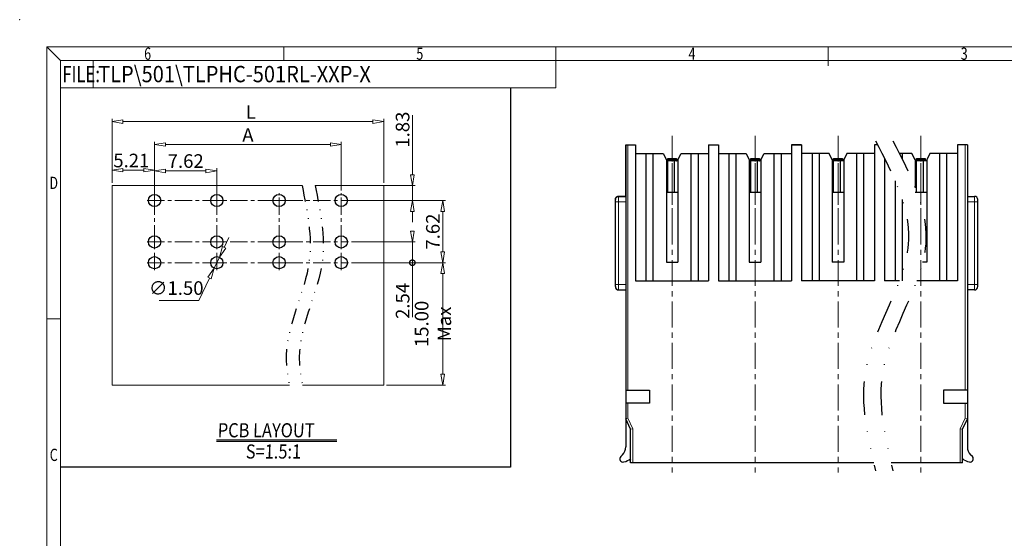
# Model space of a CAD drawing. Units: millimetres. Extents: x 5927 to 6224, y -1913 to -1700.
# Drawn here: x 5927 to 6108, y -1795 to -1700 of the extents above; entities that cross this region are included whole.
import ezdxf
from ezdxf.enums import TextEntityAlignment as Align

# ---------------------------------------------------------------- set-up
doc = ezdxf.new("R2010")
doc.units = ezdxf.units.MM
doc.linetypes.add('CENTER', pattern=[50.8, 31.75, -6.35, 6.35, -6.35])
doc.linetypes.add('DIVIDE', pattern=[31.75, 12.7, -6.35, 0, -6.35, 0, -6.35])
for name, color, linetype, lineweight in [('center', 1, 'CENTER', 9), ('dim', 31, 'Continuous', 9), ('from', 7, 'Continuous', 13), ('hatch', 61, 'Continuous', 9), ('text', 4, 'Continuous', 13)]:
    doc.layers.add(name, color=color, linetype=linetype, lineweight=lineweight)
doc.styles.add('BOM', font='gbenor.shx', dxfattribs={"width": 0.75, "oblique": 5.000002, "bigfont": 'gbcbig.shx'})
doc.styles.add('ROMANT', font='romant.shx', dxfattribs={"bigfont": 'gbcbig.shx'})
doc.styles.add('romantic', font='romantic.ttf')
doc.styles.add('tony_dim', font='iso.shx', dxfattribs={"width": 0.8, "oblique": 5, "height": 2.5})
doc.styles.add('TXT', font='txt.shx', dxfattribs={"bigfont": 'gbcbig.shx'})
doc.dimstyles.new('Standard$3', dxfattribs={"dimtxt": 2.5, "dimasz": 2, "dimexe": 1, "dimexo": 0.5, "dimgap": 1, "dimtad": 1, "dimtih": 1, "dimtoh": 1, "dimzin": 0, "dimdsep": 46, "dimtxsty": 'tony_dim', "dimblk": 'CLOSEDBLANK', "dimcen": 0.09, "dimclrd": 256, "dimclre": 256, "dimclrt": 256, "dimadec": 1, "dimazin": 0, "dimtfac": 1, "dimtmove": 0, "dimatfit": 3, "dimldrblk": 'CLOSEDBLANK', "dimfxl": 1, "dimtolj": 1, "dimtzin": 0, "dimlwd": -1, "dimlwe": -1, "dimarcsym": 2})
doc.dimstyles.new('YanXiu', dxfattribs={"dimtxt": 2.5, "dimasz": 2, "dimexe": 1, "dimexo": 0.5, "dimgap": 1, "dimtad": 1, "dimzin": 0, "dimdsep": 46, "dimtxsty": 'tony_dim', "dimblk": 'CLOSEDBLANK', "dimcen": 0.09, "dimclrd": 256, "dimclre": 256, "dimclrt": 256, "dimadec": 0, "dimazin": 0, "dimtfac": 1, "dimtmove": 0, "dimatfit": 0, "dimldrblk": 'CLOSEDBLANK', "dimfxl": 1, "dimtolj": 1, "dimtzin": 0, "dimlwd": -1, "dimlwe": -1, "dimarcsym": 2})

# ---------------------------------------------------------------- blocks, each defined once
blk = doc.blocks.new('对外图框')
at = {"layer": 'from', "color": 7, "lineweight": 9}
for p, q in [((1332.07, 991.41), (1334.56, 988.91)), ((1332.07, 991.41), (1332.07, 791.41)), ((1332.07, 991.41), (1619.07, 991.41)), ((1375.57, 991.41), (1375.57, 988.91)), ((1425.57, 991.41), (1425.57, 988.91)), ((1475.57, 991.41), (1475.57, 987.91)), ((1334.57, 988.91), (1616.57, 988.91)), ((1334.57, 988.91), (1334.57, 793.91)), ((1340.56, 983.91), (1340.56, 988.91)), ((1425.57, 983.91), (1425.57, 988.91)), ((1334.57, 983.91), (1340.56, 983.91)), ((1340.56, 983.91), (1425.57, 983.91)), ((1334.56, 941.41), (1332.07, 941.41))]:
    blk.add_line(p, q, dxfattribs=at)
blk.add_point((1327.07, 996.41), dxfattribs=at)
at = {"layer": 'from', "color": 123, "lineweight": 9, "style": 'BOM', "width": 0.75}
for s, p in [('6', (1350.57, 990.16)), ('5', (1400.57, 990.16)), ('4', (1450.57, 990.16)), ('3', (1500.57, 990.16)), ('D', (1333.32, 966.41)), ('C', (1333.32, 916.41))]:
    blk.add_text(s, height=2.25, dxfattribs=at).set_placement(p, align=Align.MIDDLE_CENTER)
blk.add_text('FILE:', height=3, dxfattribs=at).set_placement((1334.89, 984.91))
for tag, p, height in [('TL02', (1341.48, 984.91), 3), ('MM', (1581.01, 815.23), 2.5), ('1', (1611.57, 815.03), 2.5), ('1:1', (1581.01, 810.24), 2.5), ('TL-02-NAME-ASM.', (1577.33, 795.17), 2.5)]:
    blk.add_attdef(tag, p, '', height=height, dxfattribs=at)
at = {"layer": 'from', "color": 123, "lineweight": 9, "style": 'TXT'}
blk.add_attdef('唐麒贸', text='', height=3, dxfattribs=at).set_placement((1525.34, 816.39), align=Align.MIDDLE_CENTER)
at = {"layer": 'from', "color": 123, "lineweight": 9, "style": 'BOM'}
blk.add_attdef('DWG.DATE', text='', height=3, dxfattribs=at).set_placement((1544.32, 816.39), align=Align.MIDDLE_LEFT)
at = {"layer": 'from', "color": 123, "lineweight": 9, "style": 'BOM', "width": 0.75}
blk.add_attdef('1', text='', height=2.5, dxfattribs=at).set_placement((1609.56, 815.03), align=Align.RIGHT)
at = {"layer": 'from', "color": 123, "lineweight": 30, "style": 'romantic', "flags": 12}
blk.add_attdef('TLB-100-XP-XC', text='', height=3, dxfattribs=at).set_placement((1596.22, 803.98), align=Align.MIDDLE_CENTER)
blk = doc.blocks.new('_ClosedBlank')
at = {"color": 0, "linetype": 'ByBlock', "lineweight": -2}
for p, q in [((-1, 0.167), (0, 0)), ((-1, 0.167), (-1, -0.167)), ((0, 0), (-1, -0.167))]:
    blk.add_line(p, q, dxfattribs=at)
blk = doc.blocks.new('*D180')
at = {"layer": 'Defpoints', "color": 0, "transparency": 16777216}
for p in [(5963.51, -1727.78), (5952.08, -1733.22), (5963.51, -1733.22)]:
    blk.add_point(p, dxfattribs=at)
at = {"layer": 'dim', "transparency": 16777216}
for p, q in [((5952.08, -1732.72), (5952.08, -1727.28)), ((5963.51, -1732.72), (5963.51, -1727.28)), ((5954.08, -1727.78), (5961.51, -1727.78))]:
    blk.add_line(p, q, dxfattribs=at)
at = {"layer": 'dim', "transparency": 16777216, "xscale": 2, "yscale": 2, "zscale": 2, "rotation": 180}
blk.add_blockref('_ClosedBlank', (5952.08, -1727.78), dxfattribs=at)
at = {"layer": 'dim', "transparency": 16777216, "xscale": 2, "yscale": 2, "zscale": 2}
blk.add_blockref('_ClosedBlank', (5963.51, -1727.78), dxfattribs=at)
at = {"layer": 'dim', "transparency": 16777216, "insert": (5957.79, -1725.96), "char_height": 2.5, "attachment_point": 5, "style": 'tony_dim'}
blk.add_mtext('\\A1;7.62', dxfattribs=at)
blk = doc.blocks.new('*D181')
at = {"layer": 'Defpoints', "color": 0, "transparency": 16777216}
for p in [(5993.37, -1730.47), (5986.9, -1733.22), (5999.42, -1733.22)]:
    blk.add_point(p, dxfattribs=at)
at = {"layer": 'dim', "transparency": 16777216}
for p, q in [((5999.42, -1728.47), (5999.42, -1717.5)), ((5993.87, -1730.47), (5999.92, -1730.47)), ((5999.42, -1733.22), (5999.42, -1730.47)), ((5987.4, -1733.22), (5999.92, -1733.22)), ((5999.42, -1735.22), (5999.42, -1737.22))]:
    blk.add_line(p, q, dxfattribs=at)
at = {"layer": 'dim', "transparency": 16777216, "xscale": 2, "yscale": 2, "zscale": 2}
for p, rotation in [((5999.42, -1730.47), 270), ((5999.42, -1733.22), 90)]:
    blk.add_blockref('_ClosedBlank', p, dxfattribs=dict(at, rotation=rotation))
at = {"layer": 'dim', "transparency": 16777216, "insert": (5997.63, -1720.19), "char_height": 2.5, "attachment_point": 5, "rotation": 90, "style": 'tony_dim'}
blk.add_mtext('\\A1;1.83', dxfattribs=at)
blk = doc.blocks.new('*D182')
at = {"layer": 'Defpoints', "color": 0, "transparency": 16777216}
for p in [(5987.05, -1733.22), (6005, -1733.22), (5987.72, -1744.65)]:
    blk.add_point(p, dxfattribs=at)
at = {"layer": 'dim', "transparency": 16777216}
for p, q in [((5987.55, -1733.22), (6005.5, -1733.22)), ((6005, -1742.65), (6005, -1735.22)), ((5988.22, -1744.65), (6005.5, -1744.65))]:
    blk.add_line(p, q, dxfattribs=at)
at = {"layer": 'dim', "transparency": 16777216, "xscale": 2, "yscale": 2, "zscale": 2}
for p, rotation in [((6005, -1733.22), 90), ((6005, -1744.65), 270)]:
    blk.add_blockref('_ClosedBlank', p, dxfattribs=dict(at, rotation=rotation))
at = {"layer": 'dim', "transparency": 16777216, "insert": (6003.19, -1738.93), "char_height": 2.5, "attachment_point": 5, "rotation": 90, "style": 'tony_dim'}
blk.add_mtext('\\A1;7.62', dxfattribs=at)
blk = doc.blocks.new('_DotSmall')
at = {"color": 0, "linetype": 'ByBlock', "const_width": 0.5}
blk.add_lwpolyline([(-0.0625, 0, 1), (0.0625, 0, 1)], format="xyb", close=True, dxfattribs=at)
blk = doc.blocks.new('*D183')
at = {"layer": 'Defpoints', "color": 0, "transparency": 16777216}
for p in [(5987.72, -1740.84), (5999.42, -1740.84), (5987.72, -1744.65)]:
    blk.add_point(p, dxfattribs=at)
at = {"layer": 'dim', "transparency": 16777216}
for p, q in [((5988.22, -1740.84), (5999.92, -1740.84)), ((5999.42, -1740.84), (5999.42, -1744.65)), ((5988.22, -1744.65), (5999.92, -1744.65)), ((5999.42, -1744.65), (5999.42, -1754.69))]:
    blk.add_line(p, q, dxfattribs=at)
at = {"layer": 'dim', "transparency": 16777216, "xscale": 2, "yscale": 2, "zscale": 2}
for name, p, rotation in [('_ClosedBlank', (5999.42, -1740.84), 270), ('_DotSmall', (5999.42, -1744.65), 90)]:
    blk.add_blockref(name, p, dxfattribs=dict(at, rotation=rotation))
at = {"layer": 'dim', "transparency": 16777216, "insert": (5997.64, -1751.67), "char_height": 2.5, "attachment_point": 5, "rotation": 90, "style": 'tony_dim'}
blk.add_mtext('\\A1;2.54', dxfattribs=at)
blk = doc.blocks.new('*D184')
at = {"layer": 'Defpoints', "color": 0, "transparency": 16777216}
for p in [(5944.26, -1727.64), (5944.26, -1730.47), (5952.08, -1731.87)]:
    blk.add_point(p, dxfattribs=at)
at = {"layer": 'dim', "transparency": 16777216}
for p, q in [((5944.26, -1729.97), (5944.26, -1727.14)), ((5952.08, -1731.37), (5952.08, -1727.14)), ((5950.08, -1727.64), (5946.26, -1727.64))]:
    blk.add_line(p, q, dxfattribs=at)
at = {"layer": 'dim', "transparency": 16777216, "xscale": 2, "yscale": 2, "zscale": 2, "rotation": 180}
blk.add_blockref('_ClosedBlank', (5944.26, -1727.64), dxfattribs=at)
at = {"layer": 'dim', "transparency": 16777216, "xscale": 2, "yscale": 2, "zscale": 2}
blk.add_blockref('_ClosedBlank', (5952.08, -1727.64), dxfattribs=at)
at = {"layer": 'dim', "transparency": 16777216, "insert": (5947.8, -1725.86), "char_height": 2.5, "attachment_point": 5, "style": 'tony_dim'}
blk.add_mtext('\\A1;5.21', dxfattribs=at)
blk = doc.blocks.new('*D185')
at = {"layer": 'Defpoints', "color": 0, "transparency": 16777216}
for p in [(5987.72, -1744.65), (6005, -1744.65), (5994.18, -1767.15)]:
    blk.add_point(p, dxfattribs=at)
at = {"layer": 'dim', "transparency": 16777216}
for p, q in [((5988.22, -1744.65), (6005.5, -1744.65)), ((6005, -1765.15), (6005, -1746.65)), ((5994.68, -1767.15), (6005.5, -1767.15))]:
    blk.add_line(p, q, dxfattribs=at)
at = {"layer": 'dim', "transparency": 16777216, "xscale": 2, "yscale": 2, "zscale": 2}
for p, rotation in [((6005, -1744.65), 90), ((6005, -1767.15), 270)]:
    blk.add_blockref('_ClosedBlank', p, dxfattribs=dict(at, rotation=rotation))
at = {"layer": 'dim', "transparency": 16777216, "insert": (6003.21, -1755.9), "char_height": 2.5, "attachment_point": 5, "rotation": 90, "style": 'tony_dim'}
blk.add_mtext('\\A1;15.00 Max', dxfattribs=at)
blk = doc.blocks.new('*D186')
at = {"layer": 'Defpoints', "color": 0, "transparency": 16777216}
for p in [(5994.18, -1718.7), (5944.26, -1730.47), (5994.18, -1730.47)]:
    blk.add_point(p, dxfattribs=at)
at = {"layer": 'dim', "transparency": 16777216}
for p, q in [((5944.26, -1729.97), (5944.26, -1718.2)), ((5994.18, -1729.97), (5994.18, -1718.2)), ((5946.26, -1718.7), (5992.18, -1718.7))]:
    blk.add_line(p, q, dxfattribs=at)
at = {"layer": 'dim', "transparency": 16777216, "xscale": 2, "yscale": 2, "zscale": 2, "rotation": 180}
blk.add_blockref('_ClosedBlank', (5944.26, -1718.7), dxfattribs=at)
at = {"layer": 'dim', "transparency": 16777216, "xscale": 2, "yscale": 2, "zscale": 2}
blk.add_blockref('_ClosedBlank', (5994.18, -1718.7), dxfattribs=at)
at = {"layer": 'dim', "transparency": 16777216, "insert": (5969.75, -1716.95), "char_height": 2.5, "attachment_point": 5, "style": 'tony_dim'}
blk.add_mtext('\\A1;L', dxfattribs=at)
blk = doc.blocks.new('*D187')
at = {"layer": 'Defpoints', "color": 0, "transparency": 16777216}
for p in [(5952.08, -1722.92), (5952.08, -1731.87), (5986.37, -1731.87)]:
    blk.add_point(p, dxfattribs=at)
at = {"layer": 'dim', "transparency": 16777216}
for p, q in [((5952.08, -1731.37), (5952.08, -1722.42)), ((5984.37, -1722.92), (5954.08, -1722.92)), ((5986.37, -1731.37), (5986.37, -1722.42))]:
    blk.add_line(p, q, dxfattribs=at)
at = {"layer": 'dim', "transparency": 16777216, "xscale": 2, "yscale": 2, "zscale": 2, "rotation": 180}
blk.add_blockref('_ClosedBlank', (5952.08, -1722.92), dxfattribs=at)
at = {"layer": 'dim', "transparency": 16777216, "xscale": 2, "yscale": 2, "zscale": 2}
blk.add_blockref('_ClosedBlank', (5986.37, -1722.92), dxfattribs=at)
at = {"layer": 'dim', "transparency": 16777216, "insert": (5969.22, -1721.17), "char_height": 2.5, "attachment_point": 5, "style": 'tony_dim'}
blk.add_mtext('\\A1;A', dxfattribs=at)
blk = doc.blocks.new('*D202')
at = {"layer": 'Defpoints', "color": 0, "transparency": 16777216}
for p in [(5963.99, -1743.63), (5963.02, -1745.66)]:
    blk.add_point(p, dxfattribs=at)
at = {"layer": 'dim', "transparency": 16777216}
for p, q in [((5964.85, -1741.83), (5965.71, -1740.02)), ((5963.99, -1743.63), (5963.02, -1745.66)), ((5960.2, -1751.59), (5962.16, -1747.47)), ((5952.89, -1751.59), (5960.2, -1751.59))]:
    blk.add_line(p, q, dxfattribs=at)
at = {"layer": 'dim', "transparency": 16777216, "xscale": 2, "yscale": 2, "zscale": 2}
for p, rotation in [((5963.99, -1743.63), 244.531480570325), ((5963.02, -1745.66), 64.53148057032494)]:
    blk.add_blockref('_ClosedBlank', p, dxfattribs=dict(at, rotation=rotation))
at = {"layer": 'dim', "transparency": 16777216, "insert": (5956.05, -1749.31), "char_height": 2.5, "attachment_point": 5, "style": 'tony_dim'}
blk.add_mtext('\\A1;∅1.50', dxfattribs=at)
blk = doc.blocks.new('A$C223A2C6E')
at = {"linetype": 'Continuous'}
for p, q in [((-0.6, 29.48), (-0.6, 29.63)), ((-0.6, 29.63), (0.6, 29.63)), ((-0.6, 29.48), (0.6, 29.48)), ((-0.6, 24.98), (-0.6, 29.33)), ((0.79, 29.33), (-0.59, 29.33)), ((0.3, 29.33), (0.3, 24.98)), ((0.6, 29.63), (0.6, 29.48)), ((-0.79, 24.98), (0.79, 24.98))]:
    blk.add_line(p, q, dxfattribs=at)
for centre, radius, start, end in [((12.77, 29.51), 13.37, 180.0262, 180.1525), ((4.12, 29.51), 3.52, 180.0278, 180.5084)]:
    blk.add_arc(centre, radius, start, end, dxfattribs=at)
for points, knots in [([(-0.59, 29.33), (-0.59, 29.33), (-0.59, 29.33), (-0.59, 29.33), (-0.59, 29.34), (-0.6, 29.35), (-0.6, 29.37), (-0.6, 29.39), (-0.6, 29.43), (-0.6, 29.45), (-0.6, 29.48)], [0, 0, 0, 0, 0.0047767, 0.008485, 0.0133128, 0.0264962, 0.0442953, 0.0664039, 0.0923509, 0.1532005, 0.1532005, 0.1532005, 0.1532005]), ([(0.6, 29.48), (0.6, 29.45), (0.6, 29.43), (0.6, 29.39), (0.61, 29.37), (0.61, 29.35), (0.62, 29.33), (0.63, 29.33), (0.64, 29.33), (0.64, 29.33)], [0, 0, 0, 0, 0.0617888, 0.0880678, 0.110502, 0.1289162, 0.1437372, 0.1562893, 0.1687336, 0.1687336, 0.1687336, 0.1687336])]:
    blk.add_open_spline(points, degree=3, knots=knots, dxfattribs=at)
at = {"layer": 'center', "ltscale": 0.1}
blk.add_line((0, 19.45), (0, 29.96), dxfattribs=at)

msp = doc.modelspace()

# ---------------------------------------------------------------- linework, layer by layer
for p, q in [((6017.474, -1712.473), (6017.474, -1782.231)), ((5963.471, -1777.206), (5985.57, -1777.206)), ((6017.474, -1782.231), (5934.793, -1782.231))]:
    msp.add_line(p, q)
at = {"color": 7, "linetype": 'Continuous'}
for p, q in [((6038.615, -1722.953), (6040.415, -1722.953)), ((6038.615, -1732.453), (6038.615, -1722.953)), ((6038.615, -1722.953), (6038.615, -1778.525)), ((6038.615, -1722.953), (6040.415, -1722.953)), ((6040.415, -1722.953), (6040.415, -1747.953)), ((6053.855, -1722.953), (6055.655, -1722.953)), ((6053.855, -1722.953), (6053.855, -1747.953)), ((6055.655, -1722.953), (6055.655, -1747.953)), ((6070.895, -1722.953), (6069.095, -1722.953)), ((6069.095, -1722.953), (6069.095, -1744.553)), ((6069.095, -1722.953), (6070.895, -1722.953)), ((6069.095, -1722.953), (6069.095, -1747.953)), ((6070.895, -1722.953), (6070.895, -1747.953)), ((6070.895, -1722.953), (6070.895, -1744.553)), ((6084.871, -1722.953), (6084.335, -1722.953)), ((6084.335, -1722.953), (6084.335, -1747.953)), ((6099.575, -1722.953), (6099.575, -1747.953)), ((6101.375, -1722.953), (6099.575, -1722.953)), ((6101.375, -1722.953), (6101.375, -1778.525)), ((6040.415, -1724.553), (6045.485, -1724.553)), ((6042.365, -1747.953), (6042.365, -1724.553)), ((6043.665, -1747.953), (6043.665, -1724.553)), ((6045.485, -1724.553), (6046.085, -1725.753)), ((6048.185, -1725.753), (6048.785, -1724.553)), ((6048.785, -1724.553), (6053.855, -1724.553)), ((6050.605, -1724.553), (6050.605, -1747.953)), ((6051.905, -1724.553), (6051.905, -1747.953)), ((6055.655, -1724.553), (6060.725, -1724.553)), ((6057.605, -1747.953), (6057.605, -1724.553)), ((6058.905, -1747.953), (6058.905, -1724.553)), ((6060.725, -1724.553), (6061.325, -1725.753)), ((6063.425, -1725.753), (6064.025, -1724.553)), ((6064.025, -1724.553), (6069.095, -1724.553)), ((6065.845, -1724.553), (6065.845, -1747.953)), ((6067.145, -1724.553), (6067.145, -1747.953)), ((6075.965, -1724.553), (6070.895, -1724.553)), ((6072.845, -1724.553), (6072.845, -1747.953)), ((6074.145, -1724.553), (6074.145, -1747.953)), ((6076.565, -1725.753), (6075.965, -1724.553)), ((6079.265, -1724.553), (6078.665, -1725.753)), ((6084.335, -1724.553), (6079.265, -1724.553)), ((6081.085, -1747.953), (6081.085, -1724.553)), ((6082.385, -1747.953), (6082.385, -1724.553)), ((6086.135, -1725.435), (6086.135, -1747.953)), ((6091.205, -1724.553), (6088.884, -1724.553)), ((6089.385, -1724.553), (6089.385, -1725.549)), ((6091.805, -1725.753), (6091.205, -1724.553)), ((6094.505, -1724.553), (6093.905, -1725.753)), ((6099.575, -1724.553), (6094.505, -1724.553)), ((6096.325, -1747.953), (6096.325, -1724.553)), ((6097.625, -1747.953), (6097.625, -1724.553)), ((6046.085, -1725.753), (6046.085, -1744.553)), ((6048.185, -1725.753), (6048.185, -1744.553)), ((6061.325, -1725.753), (6061.325, -1744.553)), ((6063.425, -1725.753), (6063.425, -1744.553)), ((6076.565, -1725.753), (6076.565, -1744.553)), ((6078.665, -1725.753), (6078.665, -1744.553)), ((6091.805, -1725.753), (6091.805, -1730.881)), ((6093.905, -1725.753), (6093.905, -1744.553)), ((6088.085, -1729.599), (6088.085, -1747.953)), ((6037.315, -1732.453), (6038.615, -1732.453)), ((6038.615, -1732.453), (6037.315, -1732.453)), ((6101.375, -1732.453), (6102.675, -1732.453)), ((6036.715, -1749.053), (6036.715, -1733.053)), ((6036.715, -1749.053), (6036.715, -1733.053)), ((6089.385, -1733.027), (6089.385, -1747.953)), ((6103.275, -1749.053), (6103.275, -1733.053)), ((6046.085, -1744.553), (6048.185, -1744.553)), ((6061.325, -1744.553), (6063.425, -1744.553)), ((6078.665, -1744.553), (6076.565, -1744.553)), ((6093.905, -1744.553), (6093.152, -1744.553)), ((6040.415, -1747.953), (6053.855, -1747.953)), ((6055.655, -1747.953), (6069.095, -1747.953)), ((6084.335, -1747.953), (6070.895, -1747.953)), ((6088.892, -1747.953), (6086.135, -1747.953)), ((6099.575, -1747.953), (6092.085, -1747.953)), ((6037.315, -1749.653), (6038.615, -1749.653)), ((6037.315, -1749.653), (6038.615, -1749.653)), ((6038.615, -1749.653), (6038.615, -1778.525)), ((6102.675, -1749.653), (6101.375, -1749.653)), ((6038.615, -1768.053), (6043.015, -1768.053)), ((6043.015, -1768.053), (6043.015, -1770.453)), ((6096.975, -1768.053), (6096.975, -1770.453)), ((6101.375, -1768.053), (6096.975, -1768.053)), ((6043.015, -1770.453), (6038.615, -1770.453)), ((6096.975, -1770.453), (6101.375, -1770.453)), ((6039.515, -1775.253), (6038.615, -1773.323)), ((6100.475, -1775.253), (6101.375, -1773.323)), ((6039.515, -1781.453), (6039.515, -1775.253)), ((6100.475, -1781.453), (6100.475, -1775.253)), ((6037.691, -1780.277), (6038.029, -1779.939)), ((6084.171, -1781.453), (6039.515, -1781.453)), ((6100.475, -1781.453), (6087.364, -1781.453)), ((6102.299, -1780.277), (6101.961, -1779.939))]:
    msp.add_line(p, q, dxfattribs=at)
at = {"color": 7, "linetype": 'Continuous', "lineweight": 13}
for p, q in [((5944.261, -1730.472), (5944.261, -1767.147)), ((5944.261, -1730.472), (5979.156, -1730.472)), ((5981.557, -1730.472), (5994.181, -1730.472)), ((5994.181, -1730.472), (5994.181, -1767.147)), ((5944.261, -1767.147), (5976.85, -1767.147)), ((5979.252, -1767.147), (5994.181, -1767.147))]:
    msp.add_line(p, q, dxfattribs=at)
for centre in [(5952.076, -1733.217), (5963.506, -1733.217), (5974.936, -1733.217), (5986.366, -1733.217), (5952.076, -1740.837), (5963.506, -1740.837), (5974.936, -1740.837), (5986.366, -1740.837), (5952.076, -1744.647), (5963.506, -1744.647), (5974.936, -1744.647), (5986.366, -1744.647)]:
    msp.add_circle(centre, 1.125)
at = {"color": 7, "linetype": 'Continuous'}
for centre, radius, start, end in [((6037.315, -1733.053), 0.6, 90, 180), ((6037.315, -1733.053), 0.6, 90, 180), ((6102.675, -1733.053), 0.6, 0, 90), ((6037.315, -1749.053), 0.6, 180, 270), ((6037.315, -1749.053), 0.6, 180, 270), ((6102.675, -1749.053), 0.6, 270, 0), ((6036.615, -1778.525), 2, 315, 0), ((6103.375, -1778.525), 2, 180, 225), ((6038.115, -1780.702), 0.6, 135, 286.04967), ((6037.175, -1777.434), 4, 286.04967, 306.02942), ((6102.815, -1777.434), 4, 233.97058, 253.95033), ((6101.875, -1780.702), 0.6, 253.95033, 45)]:
    msp.add_arc(centre, radius, start, end, dxfattribs=at)
at = {"color": 2, "linetype": 'DIVIDE', "ltscale": 0.485097}
for points in [[(6084.51, -1722.254), (6087.65, -1728.334), (6094.969, -1742.508), (6079.586, -1762.094), (6083.06, -1776.766), (6084.51, -1782.891)], [(6087.703, -1722.254), (6090.843, -1728.334), (6098.162, -1742.508), (6082.779, -1762.094), (6086.253, -1776.766), (6087.703, -1782.891)]]:
    msp.add_open_spline(points, degree=3, knots=[0, 0, 0, 0, 19.1751292, 44.6977591, 62.9858058, 62.9858058, 62.9858058, 62.9858058], dxfattribs=at)
at = {"color": 2, "linetype": 'DIVIDE', "ltscale": 0.236057}
for points in [[(5979.156, -1730.472), (5980.119, -1735.181), (5982.24, -1745.557), (5975.508, -1757.47), (5976.399, -1765.066), (5976.85, -1767.147)], [(5981.557, -1730.472), (5982.52, -1735.181), (5984.642, -1745.557), (5977.91, -1757.47), (5978.801, -1765.066), (5979.252, -1767.147)]]:
    msp.add_open_spline(points, degree=3, knots=[0, 0, 0, 0, 14.0861905, 31.0379911, 37.4060491, 37.4060491, 37.4060491, 37.4060491], dxfattribs=at)
at = {"color": 7, "linetype": 'Continuous'}
for points in [[(6036.715, -1733.053), (6036.715, -1733.051), (6036.715, -1733.046), (6036.715, -1733.04), (6036.715, -1733.033), (6036.716, -1733.026), (6036.716, -1733.02), (6036.716, -1733.013), (6036.717, -1733.006), (6036.717, -1732.999), (6036.718, -1732.992), (6036.719, -1732.985), (6036.72, -1732.978), (6036.721, -1732.972), (6036.722, -1732.965), (6036.723, -1732.958), (6036.724, -1732.951), (6036.725, -1732.944), (6036.726, -1732.937), (6036.728, -1732.93), (6036.729, -1732.923), (6036.731, -1732.916), (6036.733, -1732.909), (6036.734, -1732.902), (6036.736, -1732.895), (6036.738, -1732.888), (6036.74, -1732.881), (6036.742, -1732.874), (6036.745, -1732.867), (6036.747, -1732.86), (6036.749, -1732.853), (6036.752, -1732.846), (6036.754, -1732.839), (6036.757, -1732.832), (6036.76, -1732.825), (6036.763, -1732.818), (6036.766, -1732.811), (6036.769, -1732.805), (6036.772, -1732.798), (6036.775, -1732.791), (6036.779, -1732.784), (6036.782, -1732.777), (6036.786, -1732.771), (6036.789, -1732.764), (6036.793, -1732.757), (6036.797, -1732.751), (6036.801, -1732.744), (6036.805, -1732.738), (6036.809, -1732.731), (6036.813, -1732.725), (6036.817, -1732.718), (6036.821, -1732.712), (6036.826, -1732.706), (6036.83, -1732.699), (6036.835, -1732.693), (6036.84, -1732.687), (6036.844, -1732.681), (6036.849, -1732.675), (6036.854, -1732.669), (6036.859, -1732.663), (6036.864, -1732.657), (6036.869, -1732.651), (6036.875, -1732.646), (6036.88, -1732.64), (6036.885, -1732.634), (6036.891, -1732.629), (6036.896, -1732.623), (6036.902, -1732.618), (6036.908, -1732.613), (6036.913, -1732.607), (6036.919, -1732.602), (6036.925, -1732.597), (6036.931, -1732.592), (6036.937, -1732.587), (6036.943, -1732.582), (6036.949, -1732.578), (6036.955, -1732.573), (6036.961, -1732.568), (6036.968, -1732.564), (6036.974, -1732.559), (6036.98, -1732.555), (6036.987, -1732.551), (6036.993, -1732.547), (6037, -1732.543), (6037.006, -1732.539), (6037.013, -1732.535), (6037.019, -1732.531), (6037.026, -1732.527), (6037.033, -1732.524), (6037.039, -1732.52), (6037.046, -1732.517), (6037.053, -1732.513), (6037.06, -1732.51), (6037.067, -1732.507), (6037.074, -1732.504), (6037.08, -1732.501), (6037.087, -1732.498), (6037.094, -1732.495), (6037.101, -1732.492), (6037.108, -1732.49), (6037.115, -1732.487), (6037.122, -1732.485), (6037.129, -1732.483), (6037.136, -1732.48), (6037.143, -1732.478), (6037.15, -1732.476), (6037.157, -1732.474), (6037.164, -1732.472), (6037.171, -1732.471), (6037.178, -1732.469), (6037.185, -1732.467), (6037.192, -1732.466), (6037.199, -1732.464), (6037.206, -1732.463), (6037.213, -1732.462), (6037.22, -1732.461), (6037.227, -1732.46), (6037.234, -1732.459), (6037.241, -1732.458), (6037.247, -1732.457), (6037.254, -1732.456), (6037.261, -1732.455), (6037.268, -1732.455), (6037.275, -1732.454), (6037.282, -1732.454), (6037.288, -1732.454), (6037.295, -1732.453), (6037.302, -1732.453), (6037.308, -1732.453), (6037.313, -1732.453), (6037.315, -1732.453)], [(6036.715, -1749.053), (6036.715, -1749.055), (6036.715, -1749.06), (6036.715, -1749.066), (6036.715, -1749.073), (6036.716, -1749.08), (6036.716, -1749.087), (6036.716, -1749.093), (6036.717, -1749.1), (6036.717, -1749.107), (6036.718, -1749.114), (6036.719, -1749.121), (6036.72, -1749.128), (6036.721, -1749.134), (6036.722, -1749.141), (6036.723, -1749.148), (6036.724, -1749.155), (6036.725, -1749.162), (6036.726, -1749.169), (6036.728, -1749.176), (6036.729, -1749.183), (6036.731, -1749.19), (6036.733, -1749.197), (6036.734, -1749.204), (6036.736, -1749.211), (6036.738, -1749.218), (6036.74, -1749.225), (6036.742, -1749.232), (6036.745, -1749.239), (6036.747, -1749.246), (6036.749, -1749.253), (6036.752, -1749.26), (6036.754, -1749.267), (6036.757, -1749.274), (6036.76, -1749.281), (6036.763, -1749.288), (6036.766, -1749.295), (6036.769, -1749.301), (6036.772, -1749.308), (6036.775, -1749.315), (6036.779, -1749.322), (6036.782, -1749.329), (6036.786, -1749.335), (6036.789, -1749.342), (6036.793, -1749.349), (6036.797, -1749.355), (6036.801, -1749.362), (6036.805, -1749.368), (6036.809, -1749.375), (6036.813, -1749.381), (6036.817, -1749.388), (6036.821, -1749.394), (6036.826, -1749.4), (6036.83, -1749.407), (6036.835, -1749.413), (6036.84, -1749.419), (6036.844, -1749.425), (6036.849, -1749.431), (6036.854, -1749.437), (6036.859, -1749.443), (6036.864, -1749.449), (6036.869, -1749.455), (6036.875, -1749.461), (6036.88, -1749.466), (6036.885, -1749.472), (6036.891, -1749.477), (6036.896, -1749.483), (6036.902, -1749.488), (6036.908, -1749.493), (6036.913, -1749.499), (6036.919, -1749.504), (6036.925, -1749.509), (6036.931, -1749.514), (6036.937, -1749.519), (6036.943, -1749.524), (6036.949, -1749.528), (6036.955, -1749.533), (6036.961, -1749.538), (6036.968, -1749.542), (6036.974, -1749.547), (6036.98, -1749.551), (6036.987, -1749.555), (6036.993, -1749.559), (6037, -1749.563), (6037.006, -1749.567), (6037.013, -1749.571), (6037.019, -1749.575), (6037.026, -1749.579), (6037.033, -1749.582), (6037.039, -1749.586), (6037.046, -1749.589), (6037.053, -1749.593), (6037.06, -1749.596), (6037.067, -1749.599), (6037.074, -1749.602), (6037.08, -1749.605), (6037.087, -1749.608), (6037.094, -1749.611), (6037.101, -1749.614), (6037.108, -1749.616), (6037.115, -1749.619), (6037.122, -1749.621), (6037.129, -1749.623), (6037.136, -1749.626), (6037.143, -1749.628), (6037.15, -1749.63), (6037.157, -1749.632), (6037.164, -1749.634), (6037.171, -1749.635), (6037.178, -1749.637), (6037.185, -1749.639), (6037.192, -1749.64), (6037.199, -1749.642), (6037.206, -1749.643), (6037.213, -1749.644), (6037.22, -1749.645), (6037.227, -1749.646), (6037.234, -1749.647), (6037.241, -1749.648), (6037.247, -1749.649), (6037.254, -1749.65), (6037.261, -1749.651), (6037.268, -1749.651), (6037.275, -1749.652), (6037.282, -1749.652), (6037.288, -1749.652), (6037.295, -1749.653), (6037.302, -1749.653), (6037.308, -1749.653), (6037.313, -1749.653), (6037.315, -1749.653)]]:
    msp.add_open_spline(points, degree=3, knots=[0, 0, 0, 0, 0.00664423, 0.01331859, 0.02002288, 0.02675688, 0.03352035, 0.04031306, 0.04713476, 0.05398519, 0.06086409, 0.06777117, 0.07470616, 0.08166875, 0.08865864, 0.09567551, 0.10271903, 0.10978888, 0.1168847, 0.12400614, 0.13115283, 0.1383244, 0.14552046, 0.15274062, 0.15998448, 0.16725162, 0.17454161, 0.18185403, 0.18918844, 0.19654437, 0.20392138, 0.21131899, 0.21873673, 0.2261741, 0.23363062, 0.24110577, 0.24859905, 0.25610993, 0.26363789, 0.2711824, 0.2787429, 0.28631884, 0.29390967, 0.30151483, 0.30913373, 0.31676581, 0.32441047, 0.33206713, 0.33973519, 0.34741405, 0.35510309, 0.36280172, 0.3705093, 0.37822523, 0.38594886, 0.39367959, 0.40141676, 0.40915975, 0.41690792, 0.42466062, 0.43241722, 0.44017706, 0.4479395, 0.45570389, 0.46346958, 0.47123592, 0.47900226, 0.48676795, 0.49453234, 0.50229478, 0.51005462, 0.51781122, 0.52556392, 0.53331209, 0.54105508, 0.54879225, 0.55652298, 0.56424661, 0.57196254, 0.57967012, 0.58736875, 0.59505779, 0.60273665, 0.61040471, 0.61806137, 0.62570603, 0.63333811, 0.64095701, 0.64856217, 0.656153, 0.66372895, 0.67128944, 0.67883395, 0.68636191, 0.69387279, 0.70136607, 0.70884123, 0.71629774, 0.72373511, 0.73115285, 0.73855046, 0.74592747, 0.7532834, 0.76061781, 0.76793023, 0.77522022, 0.78248736, 0.78973122, 0.79695138, 0.80414744, 0.81131901, 0.8184657, 0.82558714, 0.83268296, 0.83975281, 0.84679633, 0.8538132, 0.86080309, 0.86776568, 0.87470067, 0.88160775, 0.88848665, 0.89533708, 0.90215878, 0.90895149, 0.91571497, 0.92244896, 0.92915325, 0.93582761, 0.94247184, 0.94247184, 0.94247184, 0.94247184], dxfattribs=at)
at = {"layer": 'center', "ltscale": 0.1}
for p, q in [((5952.076, -1745.997), (5952.076, -1731.867)), ((5963.506, -1745.997), (5963.506, -1731.867)), ((5974.936, -1745.997), (5974.936, -1731.867)), ((5986.366, -1745.997), (5986.366, -1731.867)), ((5950.726, -1733.217), (5987.716, -1733.217)), ((5962.156, -1733.217), (5964.856, -1733.217)), ((5973.586, -1733.217), (5976.286, -1733.217)), ((5952.076, -1742.187), (5952.076, -1739.487)), ((5963.506, -1742.187), (5963.506, -1739.487)), ((5974.936, -1742.187), (5974.936, -1739.487)), ((5986.366, -1742.187), (5986.366, -1739.487)), ((5950.726, -1740.837), (5987.716, -1740.837)), ((5962.156, -1740.837), (5964.856, -1740.837)), ((5973.586, -1740.837), (5976.286, -1740.837)), ((5950.726, -1744.647), (5987.716, -1744.647)), ((5962.156, -1744.647), (5964.856, -1744.647)), ((5973.586, -1744.647), (5976.286, -1744.647))]:
    msp.add_line(p, q, dxfattribs=at)
at = {"layer": 'hatch', "color": 1, "linetype": 'CENTER', "ltscale": 0.15}
for p, q in [((6047.135, -1721.308), (6047.135, -1783.201)), ((6062.375, -1721.308), (6062.375, -1783.201)), ((6062.375, -1721.308), (6062.375, -1783.201)), ((6077.615, -1721.308), (6077.615, -1783.201)), ((6092.855, -1721.308), (6092.855, -1783.201))]:
    msp.add_line(p, q, dxfattribs=at)
at = {"layer": 'hatch'}
for p, q in [((6039.015, -1722.953), (6039.015, -1768.053)), ((6100.975, -1722.953), (6100.975, -1768.053)), ((6037.315, -1749.653), (6037.315, -1732.453)), ((6102.675, -1749.653), (6102.675, -1732.453)), ((6038.615, -1733.453), (6036.715, -1733.453)), ((6101.375, -1733.453), (6103.275, -1733.453)), ((6036.715, -1748.653), (6038.615, -1748.653)), ((6103.275, -1748.653), (6101.375, -1748.653)), ((6039.015, -1770.453), (6039.015, -1773.234)), ((6100.975, -1770.453), (6100.975, -1773.234)), ((6038.615, -1773.323), (6039.015, -1773.234)), ((6039.915, -1775.164), (6039.015, -1773.234)), ((6100.075, -1775.164), (6100.975, -1773.234)), ((6101.375, -1773.323), (6100.975, -1773.234)), ((6039.515, -1775.253), (6039.915, -1775.164)), ((6039.915, -1781.453), (6039.915, -1775.164)), ((6100.075, -1781.453), (6100.075, -1775.164)), ((6100.475, -1775.253), (6100.075, -1775.164))]:
    msp.add_line(p, q, dxfattribs=at)
at = {"layer": 'text'}
msp.add_line((5963.471, -1777.53), (5985.57, -1777.53), dxfattribs=at)

# ---------------------------------------------------------------- block references
at = {"xscale": 1.333333329999732, "yscale": 1.333333329999732, "zscale": 1.333333329999732}
for p in [(6047.135, -1765.013), (6062.375, -1765.013), (6077.615, -1765.013), (6092.855, -1765.013)]:
    msp.add_blockref('A$C223A2C6E', p, dxfattribs=at)
at = {"layer": 'dim'}
ref = msp.add_blockref('对外图框', (4600.227, -2696.383), dxfattribs=at)
ref.add_attrib('TL02', 'TLP\\501\\TLPHC-501RL-XXP-X', (5941.703, -1711.475), dxfattribs={"layer": 'from', "color": 123, "lineweight": 9, "height": 3, "style": 'BOM', "width": 0.9})

# ---------------------------------------------------------------- texts
at = {"layer": 'text', "char_height": 2.6, "attachment_point": 1, "style": 'ROMANT'}
for s, insert, width in [('{\\Fromant|c0;\\Q2;\\W0.85;PCB\\Fromant|c134; \\Fromant|c0;LAYOUT}', (5963.637, -1774.148), 22.26346), ('{\\Fromant|c0;\\Q2;\\W0.85;S=\\Fromant|c134;1.5\\Fromant|c0;:1}', (5968.787, -1778.054), 36.02843)]:
    msp.add_mtext(s, dxfattribs=dict(at, insert=insert, width=width))

# ---------------------------------------------------------------- dimensions: what is measured, and where the dimension line sits
at = {"layer": 'dim'}
dim = msp.add_linear_dim(base=(5994.181, -1718.696), p1=(5944.261, -1730.472), p2=(5994.181, -1730.472), text='L', dimstyle='YanXiu', override={"dimtxt": 2.5, "dimexe": 0.49975, "dimexo": 0.49975, "dimgap": 0.49975, "dimlfac": 0.666667}, dxfattribs=at)
dim.commit()
dim.dimension.update_dxf_attribs({"geometry": '*D186', "text_midpoint": (5969.751, -1718.696), "dimtype": 160})
for base, p1, p2, angle, override, picture, middle in [((5999.422, -1733.217), (5993.368, -1730.472), (5986.903, -1733.217), 90, {"dimtxt": 2.5, "dimexe": 0.49975, "dimexo": 0.49975, "dimgap": 0.49975, "dimlfac": 0.666667}, '*D181', (5999.422, -1720.193)), ((5944.261, -1727.641), (5952.076, -1731.867), (5944.261, -1730.472), 180, {"dimtxt": 2.5, "dimexe": 0.49975, "dimexo": 0.49975, "dimgap": 0.49975, "dimlfac": 0.666667}, '*D184', (5947.8, -1727.641)), ((5999.422, -1740.837), (5987.716, -1744.647), (5987.716, -1740.837), 90, {"dimtxt": 2.5, "dimexe": 0.49975, "dimexo": 0.49975, "dimgap": 0.49975, "dimlfac": 0.666667, "dimblk1": 'DotSmall', "dimblk2": 'ClosedBlank', "dimsah": 1}, '*D183', (5999.422, -1751.671))]:
    dim = msp.add_linear_dim(base=base, p1=p1, p2=p2, angle=angle, dimstyle='YanXiu', override=override, dxfattribs=at)
    dim.commit()
    dim.dimension.update_dxf_attribs({"geometry": picture, "text_midpoint": middle, "dimtype": 160})
dim = msp.add_linear_dim(base=(5952.076, -1722.923), p1=(5986.366, -1731.867), p2=(5952.076, -1731.867), text='A', dimstyle='YanXiu', override={"dimtxt": 2.5, "dimexe": 0.49975, "dimexo": 0.49975, "dimgap": 0.49975, "dimlfac": 0.666667}, dxfattribs=at)
dim.commit()
dim.dimension.update_dxf_attribs({"geometry": '*D187', "text_midpoint": (5969.221, -1721.173)})
dim = msp.add_linear_dim(base=(5963.506, -1727.778), p1=(5952.076, -1733.217), p2=(5963.506, -1733.217), dimstyle='YanXiu', override={"dimtxt": 2.5, "dimexe": 0.49975, "dimexo": 0.49975, "dimgap": 0.49975, "dimlfac": 0.666667}, dxfattribs=at)
dim.commit()
dim.dimension.update_dxf_attribs({"geometry": '*D180', "text_midpoint": (5957.791, -1725.965)})
dim = msp.add_linear_dim(base=(6005.001, -1733.217), p1=(5987.716, -1744.647), p2=(5987.053, -1733.217), angle=90, dimstyle='YanXiu', override={"dimtxt": 2.5, "dimexe": 0.49975, "dimexo": 0.49975, "dimgap": 0.49975, "dimlfac": 0.666667}, dxfattribs=at)
dim.commit()
dim.dimension.update_dxf_attribs({"geometry": '*D182', "text_midpoint": (6003.187, -1738.932)})
dim = msp.add_diameter_dim_2p(p1=(5963.99, -1743.631), p2=(5963.022, -1745.663), dimstyle='Standard$3', override={"dimlfac": 0.666667}, dxfattribs=at)
dim.commit()
dim.dimension.update_dxf_attribs({"geometry": '*D202', "text_midpoint": (5956.046, -1749.308)})
dim = msp.add_linear_dim(base=(6005.001, -1744.647), p1=(5994.181, -1767.147), p2=(5987.716, -1744.647), angle=90, text='<> Max', dimstyle='YanXiu', override={"dimtxt": 2.5, "dimexe": 0.49975, "dimexo": 0.49975, "dimgap": 0.49975, "dimlfac": 0.666667}, dxfattribs=at)
dim.commit()
dim.dimension.update_dxf_attribs({"geometry": '*D185', "text_midpoint": (6005.001, -1755.897), "dimtype": 160})

doc.saveas('drawing.dxf')
